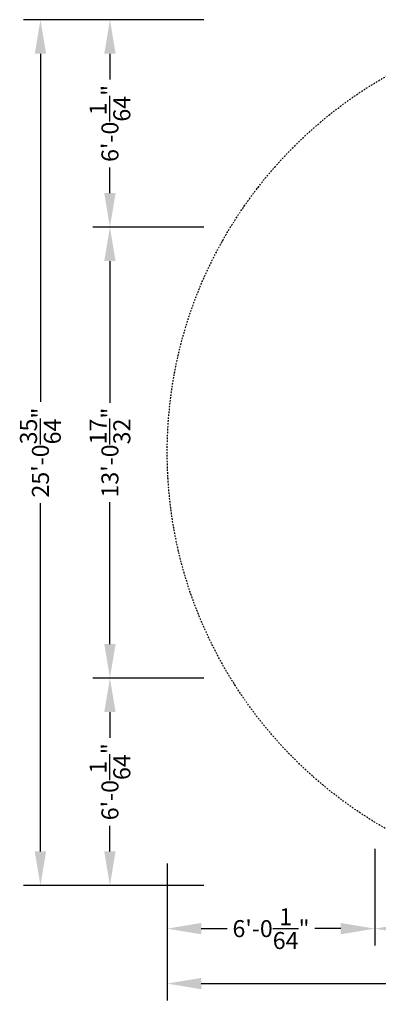
# Model space of a CAD drawing. Units: millimetres. Extents: x -5117 to 3817, y -4865 to 3817.
# Drawn here: x -5117 to -1957, y -4865 to 3817 of the extents above; entities that cross this region are included whole.
import ezdxf

# ---------------------------------------------------------------- set-up
doc = ezdxf.new("R2010")
doc.units = ezdxf.units.MM
doc.linetypes.add('STRICHPUNKT', pattern=[25.4, 12.7, -6.35, 0, -6.35])
doc.layers.add('BEM-SI-AMERICA', color=255, linetype='Continuous')
doc.layers.add('SICHER-AMERICA', color=7, linetype='STRICHPUNKT')
doc.styles.get("Standard").update_dxf_attribs({"font": 'arial.ttf'})
doc.dimstyles.new("America 1-8''", dxfattribs={"dimscale": 75, "dimtxt": 3.5, "dimasz": 4, "dimexe": 2, "dimexo": 0, "dimgap": 1, "dimtad": 0, "dimdec": 6, "dimlfac": 0.03937, "dimzin": 0, "dimdsep": 46, "dimlunit": 4, "dimtxsty": 'Standard', "dimcen": 2, "dimadec": 0, "dimazin": 0, "dimtfac": 1, "dimtdec": 6, "dimtofl": 0, "dimtmove": 0, "dimatfit": 3, "dimfxl": 2, "dimtolj": 1, "dimtzin": 0, "dimarcsym": 0})

# ---------------------------------------------------------------- blocks, each defined once
blk = doc.blocks.new('*D115')
at = {"layer": 'BEM-SI-AMERICA', "color": 0, "lineweight": -2, "transparency": 16777216}
for p, q in [((-3493.7, 3816.9), (-4472.1, 3816.9)), ((-4322.1, 3516.9), (-4322.1, 3289.8)), ((-4322.1, 2287.9), (-4322.1, 2515.1)), ((-3493.7, 1987.9), (-4472.1, 1987.9))]:
    blk.add_line(p, q, dxfattribs=at)
at = {"layer": 'BEM-SI-AMERICA', "color": 0, "transparency": 16777216}
for points in [[(-4372.1, 3516.9), (-4272.1, 3516.9), (-4322.1, 3816.9)], [(-4372.1, 2287.9), (-4272.1, 2287.9), (-4322.1, 1987.9)]]:
    blk.add_solid(points, dxfattribs=at)
at = {"layer": 'BEM-SI-AMERICA', "color": 0, "transparency": 16777216, "insert": (-4322.1, 2902.4), "char_height": 150, "attachment_point": 5, "rotation": 90}
blk.add_mtext('\\A1;6\'-0{\\H1x;\\S1/64;}"', dxfattribs=at)
blk = doc.blocks.new('*D116')
at = {"layer": 'BEM-SI-AMERICA', "color": 0, "lineweight": -2, "transparency": 16777216}
for p, q in [((-3493.7, 1987.9), (-4472.1, 1987.9)), ((-4322.1, 1687.9), (-4322.1, 437.2)), ((-4322.1, -1687.9), (-4322.1, -437.2)), ((-3493.7, -1987.9), (-4472.1, -1987.9))]:
    blk.add_line(p, q, dxfattribs=at)
at = {"layer": 'BEM-SI-AMERICA', "color": 0, "transparency": 16777216}
for points in [[(-4372.1, 1687.9), (-4272.1, 1687.9), (-4322.1, 1987.9)], [(-4372.1, -1687.9), (-4272.1, -1687.9), (-4322.1, -1987.9)]]:
    blk.add_solid(points, dxfattribs=at)
at = {"layer": 'BEM-SI-AMERICA', "color": 0, "transparency": 16777216, "insert": (-4322.1, 0), "char_height": 150, "attachment_point": 5, "rotation": 90}
blk.add_mtext('\\A1;13\'-0{\\H1x;\\S17/32;}"', dxfattribs=at)
blk = doc.blocks.new('*D117')
at = {"layer": 'BEM-SI-AMERICA', "color": 0, "lineweight": -2, "transparency": 16777216}
for p, q in [((-3493.7, -1987.9), (-4472.1, -1987.9)), ((-4322.1, -2287.9), (-4322.1, -2515.1)), ((-4322.1, -3516.9), (-4322.1, -3289.8)), ((-3493.7, -3816.9), (-4472.1, -3816.9))]:
    blk.add_line(p, q, dxfattribs=at)
at = {"layer": 'BEM-SI-AMERICA', "color": 0, "transparency": 16777216}
for points in [[(-4372.1, -2287.9), (-4272.1, -2287.9), (-4322.1, -1987.9)], [(-4372.1, -3516.9), (-4272.1, -3516.9), (-4322.1, -3816.9)]]:
    blk.add_solid(points, dxfattribs=at)
at = {"layer": 'BEM-SI-AMERICA', "color": 0, "transparency": 16777216, "insert": (-4322.1, -2902.4), "char_height": 150, "attachment_point": 5, "rotation": 90}
blk.add_mtext('\\A1;6\'-0{\\H1x;\\S1/64;}"', dxfattribs=at)
blk = doc.blocks.new('*D118')
at = {"layer": 'BEM-SI-AMERICA', "color": 0, "lineweight": -2, "transparency": 16777216}
for p, q in [((-3493.7, 3816.9), (-5084.7, 3816.9)), ((-4934.7, 3516.9), (-4934.7, 446.9)), ((-4934.7, -3516.9), (-4934.7, -446.9)), ((-3493.7, -3816.9), (-5084.7, -3816.9))]:
    blk.add_line(p, q, dxfattribs=at)
at = {"layer": 'BEM-SI-AMERICA', "color": 0, "transparency": 16777216}
for points in [[(-4984.7, 3516.9), (-4884.7, 3516.9), (-4934.7, 3816.9)], [(-4984.7, -3516.9), (-4884.7, -3516.9), (-4934.7, -3816.9)]]:
    blk.add_solid(points, dxfattribs=at)
at = {"layer": 'BEM-SI-AMERICA', "color": 0, "transparency": 16777216, "insert": (-4934.7, 0), "char_height": 150, "attachment_point": 5, "rotation": 90}
blk.add_mtext('\\A1;25\'-0{\\H1x;\\S35/64;}"', dxfattribs=at)
blk = doc.blocks.new('*D119')
at = {"layer": 'BEM-SI-AMERICA', "color": 0, "lineweight": -2, "transparency": 16777216}
for p, q in [((-1987.9, -3493.7), (-1987.9, -4347.4)), ((-3816.9, -3624.4), (-3816.9, -4347.4)), ((-3516.9, -4197.4), (-3289.8, -4197.4)), ((-2287.9, -4197.4), (-2515.1, -4197.4))]:
    blk.add_line(p, q, dxfattribs=at)
at = {"layer": 'BEM-SI-AMERICA', "color": 0, "transparency": 16777216}
for points in [[(-3516.9, -4147.4), (-3516.9, -4247.4), (-3816.9, -4197.4)], [(-2287.9, -4147.4), (-2287.9, -4247.4), (-1987.9, -4197.4)]]:
    blk.add_solid(points, dxfattribs=at)
at = {"layer": 'BEM-SI-AMERICA', "color": 0, "transparency": 16777216, "insert": (-2902.4, -4197.4), "char_height": 150, "attachment_point": 5}
blk.add_mtext('\\A1;6\'-0{\\H1x;\\S1/64;}"', dxfattribs=at)
blk = doc.blocks.new('*D120')
at = {"layer": 'BEM-SI-AMERICA', "color": 0, "lineweight": -2, "transparency": 16777216}
for p, q in [((-1987.9, -3493.7), (-1987.9, -4347.4)), ((1987.9, -3493.7), (1987.9, -4347.4)), ((-1687.9, -4197.4), (-437.2, -4197.4)), ((1687.9, -4197.4), (437.2, -4197.4))]:
    blk.add_line(p, q, dxfattribs=at)
at = {"layer": 'BEM-SI-AMERICA', "color": 0, "transparency": 16777216}
for points in [[(-1687.9, -4147.4), (-1687.9, -4247.4), (-1987.9, -4197.4)], [(1687.9, -4147.4), (1687.9, -4247.4), (1987.9, -4197.4)]]:
    blk.add_solid(points, dxfattribs=at)
at = {"layer": 'BEM-SI-AMERICA', "color": 0, "transparency": 16777216, "insert": (0, -4197.4), "char_height": 150, "attachment_point": 5}
blk.add_mtext('\\A1;13\'-0{\\H1x;\\S17/32;}"', dxfattribs=at)
blk = doc.blocks.new('*D122')
at = {"layer": 'BEM-SI-AMERICA', "color": 0, "lineweight": -2, "transparency": 16777216}
for p, q in [((3816.9, -3493.7), (3816.9, -4832)), ((-3816.9, -3624.4), (-3816.9, -4832)), ((-3516.9, -4682), (-446.9, -4682)), ((3516.9, -4682), (446.9, -4682))]:
    blk.add_line(p, q, dxfattribs=at)
at = {"layer": 'BEM-SI-AMERICA', "color": 0, "transparency": 16777216}
for points in [[(-3516.9, -4632), (-3516.9, -4732), (-3816.9, -4682)], [(3516.9, -4632), (3516.9, -4732), (3816.9, -4682)]]:
    blk.add_solid(points, dxfattribs=at)
at = {"layer": 'BEM-SI-AMERICA', "color": 0, "transparency": 16777216, "insert": (0, -4682), "char_height": 150, "attachment_point": 5}
blk.add_mtext('\\A1;25\'-0{\\H1x;\\S35/64;}"', dxfattribs=at)

msp = doc.modelspace()

# ---------------------------------------------------------------- linework, layer by layer
at = {"layer": 'SICHER-AMERICA'}
msp.add_circle((0, 0), 3816.92527, dxfattribs=at)

# ---------------------------------------------------------------- dimensions: what is measured, and where the dimension line sits
at = {"layer": 'BEM-SI-AMERICA'}
for base, p1, p2, picture, middle in [((-4934.6761781355, -3816.925270018), (-3493.6777693287, 3816.925270018), (-3493.6777693287, -3816.925270018), '*D118', (-4934.6761781355, 0)), ((-4322.1447195, 1987.92527), (-3493.6777693, 3816.92527), (-3493.6777693, 1987.92527), '*D115', (-4322.1447195, 2902.42527)), ((-4322.1447195, -1987.92527), (-3493.6777693, 1987.92527), (-3493.6777693, -1987.92527), '*D116', (-4322.1447195, 0)), ((-4322.1447195, -3816.92527), (-3493.6777693, -1987.92527), (-3493.6777693, -3816.92527), '*D117', (-4322.1447195, -2902.42527))]:
    dim = msp.add_linear_dim(base=base, p1=p1, p2=p2, angle=90, dimstyle="America 1-8''", override={"dimtxt": 2}, dxfattribs=at)
    dim.commit()
    dim.dimension.update_dxf_attribs({"geometry": picture, "text_midpoint": middle})
for base, p1, p2, picture, middle in [((-1987.92527, -4197.388617), (-3816.92527, -3624.4276157, 125), (-1987.92527, -3493.6777656), '*D119', (-2902.42527, -4197.388617)), ((3816.925270018, -4682.0425613998), (-3816.925270018, -3624.4276157154, 125), (3816.925270018, -3493.6777655725), '*D122', (0, -4682.0425613998)), ((1987.92527, -4197.388617), (-1987.92527, -3493.6777656), (1987.92527, -3493.6777656), '*D120', (0, -4197.388617))]:
    dim = msp.add_linear_dim(base=base, p1=p1, p2=p2, dimstyle="America 1-8''", override={"dimtxt": 2}, dxfattribs=at)
    dim.commit()
    dim.dimension.update_dxf_attribs({"geometry": picture, "text_midpoint": middle})

doc.saveas('drawing.dxf')
